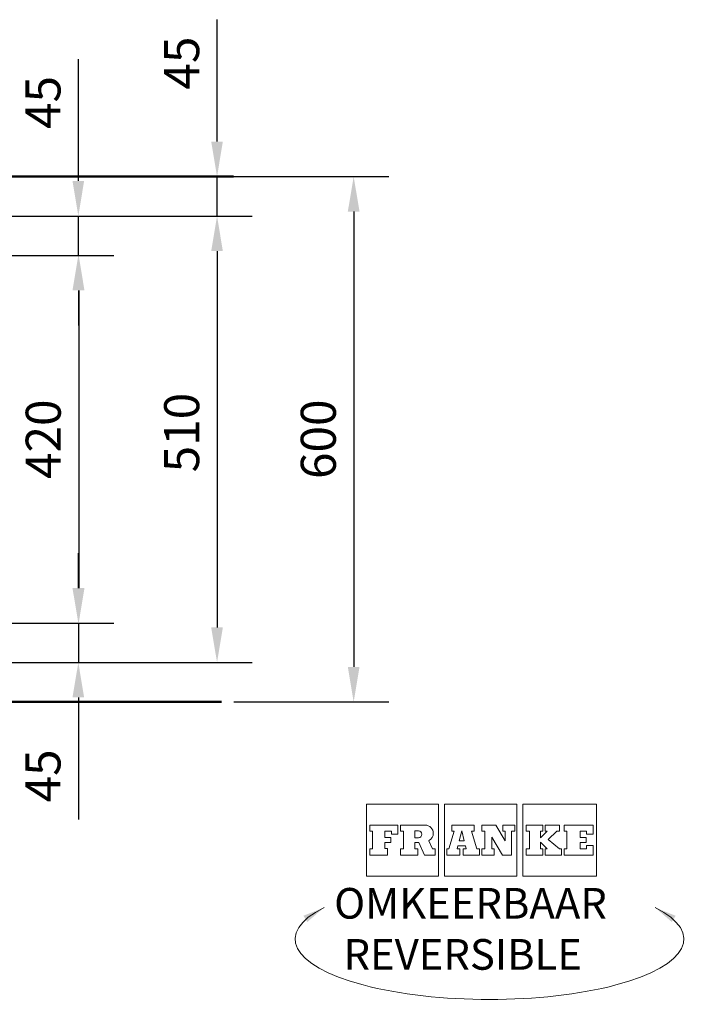
# Model space of a CAD drawing. Extents: x -2748 to 1826, y -551 to 2027.
# Drawn here: x -1198 to -416, y 807 to 1932 of the extents above; entities that cross this region are included whole.
import ezdxf

# ---------------------------------------------------------------- set-up
doc = ezdxf.new("R2010")
doc.units = 0
doc.header["$LTSCALE"] = 222.222222
doc.header["$MEASUREMENT"] = 0
doc.layers.get('DEFPOINTS').update_dxf_attribs({"linetype": 'CONTINUOUS'})
for name, color, linetype, lineweight in [('Buitenlijn', 1, 'CONTINUOUS', 50), ('Maatlijn', 6, 'CONTINUOUS', 20), ('Textblock', 7, 'CONTINUOUS', 15)]:
    doc.layers.add(name, color=color, linetype=linetype, lineweight=lineweight)
doc.styles.add('FRANKE1', font='arial.ttf')
doc.dimstyles.new('FRANKE1', dxfattribs={"dimscale": 222.222222, "dimtxt": 0.18, "dimasz": 0.18, "dimexe": 0.18, "dimexo": 0.0625, "dimgap": 0.09, "dimtad": 1, "dimdec": 1, "dimzin": 12, "dimdsep": 46, "dimtxsty": 'FRANKE1', "dimcen": 0.09, "dimclrd": 256, "dimclre": 256, "dimclrt": 256, "dimadec": 0, "dimazin": 0, "dimtfac": 1, "dimtdec": 4, "dimtmove": 0, "dimatfit": 3, "dimfxl": 1, "dimtolj": 1, "dimtzin": 4, "dimarcsym": 0})

# ---------------------------------------------------------------- blocks, each defined once
blk = doc.blocks.new('*D92')
at = {"layer": 'DEFPOINTS', "color": 0, "transparency": 16777216}
for p in [(-1381.1, 1707.7), (-1381.1, 1197.7), (-973.1, 1197.7)]:
    blk.add_point(p, dxfattribs=at)
at = {"layer": 'Maatlijn', "lineweight": -2, "transparency": 16777216}
for p, q in [((-1367.2, 1707.7), (-933.1, 1707.7)), ((-973.1, 1667.7), (-973.1, 1237.7)), ((-1367.2, 1197.7), (-933.1, 1197.7))]:
    blk.add_line(p, q, dxfattribs=at)
at = {"layer": 'Maatlijn', "transparency": 16777216}
for points in [[(-979.8, 1667.7), (-966.5, 1667.7), (-973.1, 1707.7)], [(-979.8, 1237.7), (-966.5, 1237.7), (-973.1, 1197.7)]]:
    blk.add_solid(points, dxfattribs=at)
at = {"layer": 'Maatlijn', "transparency": 16777216, "insert": (-1013.5, 1460.3), "char_height": 40, "attachment_point": 5, "rotation": 90, "style": 'FRANKE1'}
blk.add_mtext('\\A1;510', dxfattribs=at)
blk = doc.blocks.new('*D94')
at = {"layer": 'DEFPOINTS', "color": 0, "transparency": 16777216}
for p in [(-1381.1, 1707.7), (-1131.5, 1707.7), (-1429.9, 1662.7)]:
    blk.add_point(p, dxfattribs=at)
at = {"layer": 'Maatlijn', "lineweight": -2, "transparency": 16777216}
for p, q in [((-1131.5, 1747.7), (-1131.5, 1887)), ((-1367.2, 1707.7), (-1091.5, 1707.7)), ((-1131.5, 1662.7), (-1131.5, 1707.7)), ((-1416, 1662.7), (-1091.5, 1662.7)), ((-1131.5, 1622.7), (-1131.5, 1582.7))]:
    blk.add_line(p, q, dxfattribs=at)
at = {"layer": 'Maatlijn', "transparency": 16777216}
for points in [[(-1138.2, 1747.7), (-1124.9, 1747.7), (-1131.5, 1707.7)], [(-1138.2, 1622.7), (-1124.9, 1622.7), (-1131.5, 1662.7)]]:
    blk.add_solid(points, dxfattribs=at)
at = {"layer": 'Maatlijn', "transparency": 16777216, "insert": (-1171.9, 1837.4), "char_height": 40, "attachment_point": 5, "rotation": 90, "style": 'FRANKE1'}
blk.add_mtext('\\A1;45', dxfattribs=at)
blk = doc.blocks.new('*D95')
at = {"layer": 'DEFPOINTS', "color": 0, "transparency": 16777216}
for p in [(-1429.9, 1242.7), (-1429.9, 1197.7), (-1131.5, 1197.7)]:
    blk.add_point(p, dxfattribs=at)
at = {"layer": 'Maatlijn', "lineweight": -2, "transparency": 16777216}
for p, q in [((-1131.5, 1282.7), (-1131.5, 1322.7)), ((-1416, 1242.7), (-1091.5, 1242.7)), ((-1131.5, 1242.7), (-1131.5, 1197.7)), ((-1416, 1197.7), (-1091.5, 1197.7)), ((-1131.5, 1157.7), (-1131.5, 1018.5))]:
    blk.add_line(p, q, dxfattribs=at)
at = {"layer": 'Maatlijn', "transparency": 16777216}
for points in [[(-1138.2, 1282.7), (-1124.9, 1282.7), (-1131.5, 1242.7)], [(-1138.2, 1157.7), (-1124.9, 1157.7), (-1131.5, 1197.7)]]:
    blk.add_solid(points, dxfattribs=at)
at = {"layer": 'Maatlijn', "transparency": 16777216, "insert": (-1171.9, 1068.1), "char_height": 40, "attachment_point": 5, "rotation": 90, "style": 'FRANKE1'}
blk.add_mtext('\\A1;45', dxfattribs=at)
blk = doc.blocks.new('*D96')
at = {"layer": 'DEFPOINTS', "color": 0, "transparency": 16777216}
for p in [(-1429.9, 1662.7), (-1429.9, 1242.7), (-1131.1, 1242.7)]:
    blk.add_point(p, dxfattribs=at)
at = {"layer": 'Maatlijn', "lineweight": -2, "transparency": 16777216}
for p, q in [((-1416, 1662.7), (-1091.1, 1662.7)), ((-1131.1, 1622.7), (-1131.1, 1282.7)), ((-1416, 1242.7), (-1091.1, 1242.7))]:
    blk.add_line(p, q, dxfattribs=at)
at = {"layer": 'Maatlijn', "transparency": 16777216}
for points in [[(-1137.8, 1622.7), (-1124.5, 1622.7), (-1131.1, 1662.7)], [(-1137.8, 1282.7), (-1124.5, 1282.7), (-1131.1, 1242.7)]]:
    blk.add_solid(points, dxfattribs=at)
at = {"layer": 'Maatlijn', "transparency": 16777216, "insert": (-1171.6, 1452.7), "char_height": 40, "attachment_point": 5, "rotation": 90, "style": 'FRANKE1'}
blk.add_mtext('\\A1;420', dxfattribs=at)
blk = doc.blocks.new('*D122')
at = {"layer": 'DEFPOINTS', "color": 0, "transparency": 16777216}
for p in [(-954.3, 1752.7), (-968, 1152.7), (-817.1, 1152.7)]:
    blk.add_point(p, dxfattribs=at)
at = {"layer": 'Maatlijn', "lineweight": -2, "transparency": 16777216}
for p, q in [((-940.4, 1752.7), (-777.1, 1752.7)), ((-817.1, 1712.7), (-817.1, 1192.7)), ((-954.1, 1152.7), (-777.1, 1152.7))]:
    blk.add_line(p, q, dxfattribs=at)
at = {"layer": 'Maatlijn', "transparency": 16777216}
for points in [[(-823.8, 1712.7), (-810.4, 1712.7), (-817.1, 1752.7)], [(-823.8, 1192.7), (-810.4, 1192.7), (-817.1, 1152.7)]]:
    blk.add_solid(points, dxfattribs=at)
at = {"layer": 'Maatlijn', "transparency": 16777216, "insert": (-857.5, 1452.7), "char_height": 40, "attachment_point": 5, "rotation": 90, "style": 'FRANKE1'}
blk.add_mtext('\\A1;600', dxfattribs=at)
blk = doc.blocks.new('*D123')
at = {"layer": 'DEFPOINTS', "color": 0, "transparency": 16777216}
for p in [(-1381.1, 1752.7), (-973.1, 1752.7), (-1381.1, 1707.7)]:
    blk.add_point(p, dxfattribs=at)
at = {"layer": 'Maatlijn', "lineweight": -2, "transparency": 16777216}
for p, q in [((-973.1, 1792.7), (-973.1, 1932)), ((-1367.2, 1752.7), (-933.1, 1752.7)), ((-973.1, 1707.7), (-973.1, 1752.7)), ((-1367.2, 1707.7), (-933.1, 1707.7)), ((-973.1, 1667.7), (-973.1, 1627.7))]:
    blk.add_line(p, q, dxfattribs=at)
at = {"layer": 'Maatlijn', "transparency": 16777216}
for points in [[(-979.8, 1792.7), (-966.5, 1792.7), (-973.1, 1752.7)], [(-979.8, 1667.7), (-966.5, 1667.7), (-973.1, 1707.7)]]:
    blk.add_solid(points, dxfattribs=at)
at = {"layer": 'Maatlijn', "transparency": 16777216, "insert": (-1013.5, 1882.4), "char_height": 40, "attachment_point": 5, "rotation": 90, "style": 'FRANKE1'}
blk.add_mtext('\\A1;45', dxfattribs=at)

msp = doc.modelspace()

# ---------------------------------------------------------------- linework, layer by layer
at = {"layer": 'Buitenlijn'}
for p, q in [((-2719.27, 1752.75), (-954.29, 1752.75)), ((-967.97, 1152.75), (-2748.21, 1152.75))]:
    msp.add_line(p, q, dxfattribs=at)
at = {"layer": 'Textblock'}
for p, q in [((-802.64, 1035.98), (-720.14, 1035.98)), ((-802.64, 1035.98), (-802.64, 953.48)), ((-720.14, 1035.98), (-720.14, 953.48)), ((-713.25, 1035.98), (-630.75, 1035.98)), ((-713.25, 953.48), (-713.25, 1035.98)), ((-630.75, 1035.98), (-630.75, 953.48)), ((-623.84, 1035.98), (-623.84, 953.48)), ((-623.84, 1035.98), (-539.7, 1035.98)), ((-539.7, 1035.98), (-539.7, 953.48)), ((-798.8, 1011.95), (-766.59, 1011.95)), ((-798.8, 1011.95), (-798.8, 1004.99)), ((-798.8, 1004.99), (-795.63, 1004.99)), ((-795.63, 1004.99), (-795.63, 984.99)), ((-781.48, 1004.99), (-781.48, 997.96)), ((-774.08, 1004.99), (-781.48, 1004.99)), ((-774.08, 1004.99), (-774.08, 1001.49)), ((-774.08, 1001.49), (-766.59, 1001.49)), ((-766.59, 1001.49), (-766.59, 1011.95)), ((-763.79, 1011.95), (-735.51, 1011.95)), ((-763.79, 1011.95), (-763.79, 1004.99)), ((-763.79, 1004.99), (-760.16, 1004.99)), ((-760.16, 1004.99), (-760.16, 984.99)), ((-747.16, 1005.38), (-743.2, 1005.38)), ((-747.16, 1005.38), (-747.16, 997.53)), ((-708.42, 984.99), (-702.19, 1004.99)), ((-704.96, 1011.95), (-704.96, 1004.99)), ((-679.68, 1011.95), (-704.96, 1011.95)), ((-704.96, 1004.99), (-702.19, 1004.99)), ((-696.58, 993.93), (-693.54, 1005.32)), ((-693.54, 1005.32), (-690.77, 993.93)), ((-682.46, 1004.99), (-679.68, 1004.99)), ((-682.45, 1004.99), (-676.38, 984.99)), ((-679.68, 1011.95), (-679.68, 1004.99)), ((-670.68, 1011.95), (-670.68, 1004.99)), ((-654.93, 1011.95), (-670.68, 1011.95)), ((-670.68, 1004.99), (-667.34, 1004.99)), ((-667.34, 984.99), (-667.34, 1004.99)), ((-654.93, 1011.95), (-644.14, 993.8)), ((-646.95, 1011.95), (-646.95, 1004.99)), ((-633.19, 1011.95), (-646.95, 1011.95)), ((-646.95, 1004.99), (-644.14, 1004.99)), ((-644.14, 993.8), (-644.14, 1004.99)), ((-633.19, 1004.99), (-637.01, 1004.99)), ((-637.01, 1004.99), (-637.01, 977.5)), ((-633.19, 1011.95), (-633.19, 1004.99)), ((-619.98, 1011.95), (-619.98, 1004.99)), ((-600.94, 1011.95), (-619.98, 1011.95)), ((-616.42, 1004.99), (-619.98, 1004.99)), ((-616.42, 984.99), (-616.42, 1004.99)), ((-600.94, 1004.99), (-603.62, 1004.99)), ((-603.62, 1004.99), (-603.62, 997.5)), ((-603.62, 997.5), (-596.16, 1004.99)), ((-600.94, 1011.95), (-600.94, 1004.99)), ((-598.3, 1011.95), (-598.3, 1004.99)), ((-582.23, 1011.95), (-598.3, 1011.95)), ((-598.3, 1004.99), (-596.16, 1004.99)), ((-594.88, 995.42), (-585.07, 1004.99)), ((-582.23, 1004.99), (-585.07, 1004.99)), ((-582.23, 1011.95), (-582.23, 1004.99)), ((-543.56, 1011.95), (-576.92, 1011.95)), ((-576.92, 1011.95), (-576.92, 1004.99)), ((-576.92, 1004.99), (-573.62, 1004.99)), ((-573.62, 1004.99), (-573.62, 984.99)), ((-551.05, 1004.99), (-558.44, 1004.99)), ((-558.44, 1004.99), (-558.44, 997.96)), ((-551.05, 1001.49), (-551.05, 1004.99)), ((-551.05, 1001.49), (-543.56, 1001.49)), ((-543.56, 1011.95), (-543.56, 1001.49)), ((-781.48, 997.96), (-774.71, 997.96)), ((-774.71, 992.02), (-781.48, 992.02)), ((-781.48, 992.02), (-781.48, 985.02)), ((-774.71, 997.96), (-774.71, 992.02)), ((-747.16, 997.53), (-743.2, 997.53)), ((-747.16, 992.15), (-742.57, 992.15)), ((-747.16, 992.15), (-747.16, 984.99)), ((-742.57, 992.15), (-736.1, 977.5)), ((-727.16, 984.99), (-731.4, 994.15)), ((-696.58, 993.93), (-690.77, 993.93)), ((-659.49, 984.99), (-659.49, 998.19)), ((-659.49, 998.19), (-647.18, 977.5)), ((-603.62, 984.99), (-603.62, 992.48)), ((-603.62, 992.48), (-596.16, 984.99)), ((-582.23, 984.99), (-594.88, 995.42)), ((-551.67, 997.96), (-558.44, 997.96)), ((-551.67, 992.02), (-558.44, 992.02)), ((-558.44, 992.02), (-558.44, 984.99)), ((-551.67, 997.96), (-551.67, 992.02)), ((-798.8, 977.5), (-798.8, 984.99)), ((-795.63, 984.99), (-798.8, 984.99)), ((-778.41, 985.02), (-781.48, 985.02)), ((-778.41, 977.5), (-778.41, 985.02)), ((-760.16, 984.99), (-763.79, 984.99)), ((-763.79, 984.99), (-763.79, 977.5)), ((-744.02, 984.99), (-747.16, 984.99)), ((-744.02, 984.99), (-744.02, 977.5)), ((-723.99, 984.99), (-727.16, 984.99)), ((-723.99, 977.5), (-723.99, 984.99)), ((-710.8, 984.99), (-708.43, 984.99)), ((-710.8, 984.99), (-710.8, 977.5)), ((-698.99, 984.99), (-698.06, 988.39)), ((-698.99, 984.99), (-695.79, 984.99)), ((-698.06, 988.39), (-689.45, 988.39)), ((-695.79, 977.5), (-695.79, 984.99)), ((-692.06, 984.99), (-692.06, 977.5)), ((-692.06, 984.99), (-688.63, 984.99)), ((-689.46, 988.39), (-688.63, 984.99)), ((-676.38, 984.99), (-673.28, 984.99)), ((-673.28, 977.5), (-673.28, 984.99)), ((-670.68, 984.99), (-667.34, 984.99)), ((-670.68, 984.99), (-670.68, 977.5)), ((-656.68, 984.99), (-659.49, 984.99)), ((-656.68, 977.5), (-656.68, 984.99)), ((-619.98, 984.99), (-616.42, 984.99)), ((-619.98, 984.99), (-619.98, 977.5)), ((-600.94, 984.99), (-603.62, 984.99)), ((-600.94, 977.5), (-600.94, 984.99)), ((-598.3, 977.5), (-598.3, 984.99)), ((-598.3, 984.99), (-596.16, 984.99)), ((-579.96, 984.99), (-582.23, 984.99)), ((-579.96, 984.99), (-579.96, 977.5)), ((-576.92, 984.99), (-573.62, 984.99)), ((-576.92, 984.99), (-576.92, 977.5)), ((-558.44, 984.99), (-551.05, 984.99)), ((-551.05, 984.99), (-551.05, 988.49)), ((-551.05, 988.49), (-543.56, 988.49)), ((-543.56, 988.49), (-543.56, 977.5)), ((-798.8, 977.5), (-778.41, 977.5)), ((-763.79, 977.5), (-744.02, 977.5)), ((-736.1, 977.5), (-723.99, 977.5)), ((-695.79, 977.5), (-710.8, 977.5)), ((-673.28, 977.5), (-692.06, 977.5)), ((-656.68, 977.5), (-670.68, 977.5)), ((-637.01, 977.5), (-647.18, 977.5)), ((-600.94, 977.5), (-619.98, 977.5)), ((-579.96, 977.5), (-598.3, 977.5)), ((-543.56, 977.5), (-576.92, 977.5)), ((-802.64, 953.48), (-720.14, 953.48)), ((-630.75, 953.48), (-713.25, 953.48)), ((-623.84, 953.48), (-539.7, 953.48))]:
    msp.add_line(p, q, dxfattribs=at)
for centre, radius, start, end in [((-743.2, 1001.46), 3.93, 0, 90.00004), ((-743.2, 1001.46), 3.93, 270.00002, 0), ((-735.51, 1002.58), 9.37, 0, 90.00004), ((-735.51, 1002.58), 9.37, 295.97681, 0)]:
    msp.add_arc(centre, radius, start, end, dxfattribs=at)
msp.add_ellipse((-661.94, 881.64), major_axis=(-222, 0), ratio=0.3103448, start_param=5.730743, end_param=9.9772202, dxfattribs=at)
for points in [[(-874.44, 908.36), (-850.92, 917.8), (-870.11, 901.24)], [(-449.44, 908.36), (-472.96, 917.8), (-453.77, 901.24)]]:
    msp.add_solid(points, dxfattribs=at)

# ---------------------------------------------------------------- texts
at = {"layer": 'Textblock', "insert": (-839.39, 940.1), "char_height": 35, "width": 452.0659, "attachment_point": 1, "style": 'FRANKE1'}
msp.add_mtext('{\\fArial|b1|i0|c0|p34;OMKEERBAAR\\P REVERSIBLE}', dxfattribs=at)

# ---------------------------------------------------------------- dimensions: what is measured, and where the dimension line sits
at = {"layer": 'Maatlijn'}
for base, p1, p2, picture, middle in [((-973.15, 1752.75), (-1381.05, 1707.75), (-1381.05, 1752.75), '*D123', (-1013.49, 1882.35)), ((-1131.53, 1707.75), (-1429.86, 1662.75), (-1381.05, 1707.75), '*D94', (-1171.87, 1837.35)), ((-817.09, 1152.75), (-954.29, 1752.75), (-967.97, 1152.75), '*D122', (-857.51, 1452.75)), ((-1131.13, 1242.75), (-1429.86, 1662.75), (-1429.86, 1242.75), '*D96', (-1171.55, 1452.75)), ((-1131.53, 1197.75), (-1429.86, 1242.75), (-1429.86, 1197.75), '*D95', (-1171.87, 1068.14))]:
    dim = msp.add_linear_dim(base=base, p1=p1, p2=p2, angle=90, dimstyle='FRANKE1', dxfattribs=at)
    dim.commit()
    dim.dimension.update_dxf_attribs({"geometry": picture, "text_midpoint": middle})
dim = msp.add_linear_dim(base=(-973.12, 1197.75), p1=(-1381.05, 1707.75), p2=(-1381.05, 1197.75), angle=90, dimstyle='FRANKE1', dxfattribs=at)
dim.commit()
dim.dimension.update_dxf_attribs({"geometry": '*D92', "text_midpoint": (-973.12, 1460.35), "dimtype": 160})

doc.saveas('drawing.dxf')
